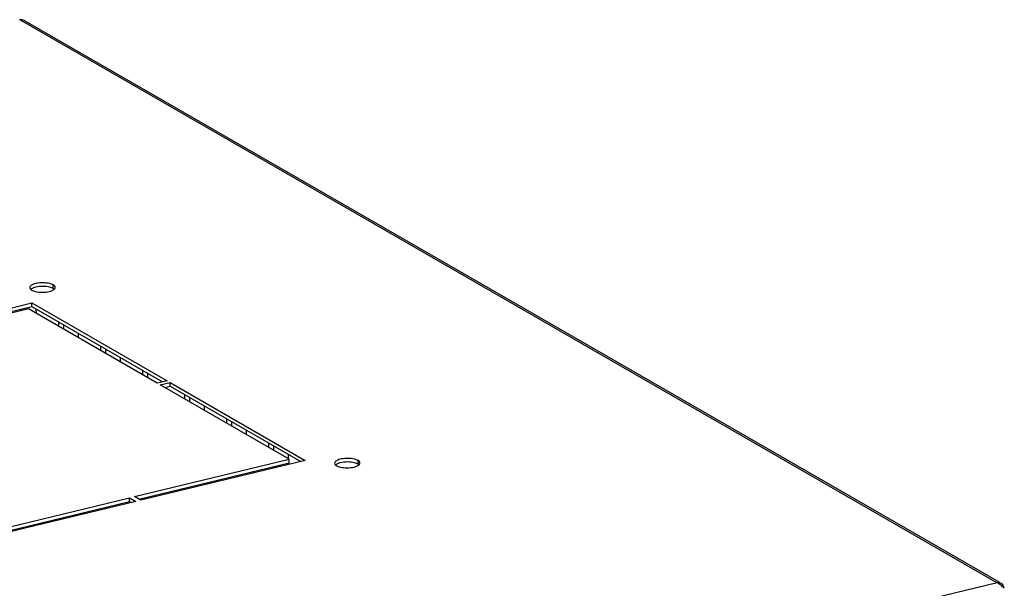
# Model space of a CAD drawing. Units: millimetres. Extents: x 0 to 420, y 0 to 297.
# Drawn here: x 342 to 363, y 101 to 113 of the extents above; entities that cross this region are included whole.
import ezdxf

# ---------------------------------------------------------------- set-up
doc = ezdxf.new("R2010")
doc.units = ezdxf.units.MM
doc.header["$LTSCALE"] = 23.1
doc.layers.get('0').update_dxf_attribs({"linetype": 'CONTINUOUS'})
doc.layers.add('02___PRT_ALL_AXES', color=7, linetype='CONTINUOUS')
doc.layers.add('ALL_FEATURES', color=7, linetype='CONTINUOUS')

msp = doc.modelspace()

# ---------------------------------------------------------------- linework, layer by layer
at = {"color": 7, "linetype": 'Continuous'}
for p, q in [((342.21997, 113.28386), (363.0821, 101.26447)), ((342.32089, 113.26381), (363.13237, 101.2736)), ((342.24855, 107.10412), (342.24873, 107.07149)), ((342.3192, 107.12122), (342.31938, 107.08859)), ((342.56856, 107.0104), (342.56803, 107.10594)), ((343.03923, 106.83446), (343.03977, 106.73893)), ((343.14504, 106.7735), (343.14557, 106.67797)), ((343.46609, 106.49331), (343.46556, 106.58884)), ((343.93676, 106.31737), (343.93729, 106.22184)), ((344.04256, 106.25641), (344.04309, 106.16088)), ((344.36361, 105.97622), (344.36308, 106.07175)), ((344.83428, 105.80027), (344.83481, 105.70474)), ((344.94009, 105.73931), (344.94062, 105.64378)), ((345.73181, 105.28318), (345.73234, 105.18765)), ((345.83761, 105.22222), (345.83814, 105.12669)), ((346.15866, 104.94203), (346.15813, 105.03756)), ((346.62933, 104.76608), (346.62986, 104.67055)), ((346.73514, 104.70513), (346.73567, 104.60959)), ((347.05619, 104.42493), (347.05566, 104.52046)), ((347.52686, 104.24899), (347.52739, 104.15346)), ((347.63266, 104.18803), (347.63319, 104.0925)), ((347.95371, 103.90784), (347.95318, 104.00337)), ((347.64576, 103.74745), (347.68569, 103.72444)), ((347.75108, 103.77295), (347.79101, 103.74994)), ((347.95437, 103.78948), (347.95417, 103.82452)), ((342.23015, 102.43651), (342.23033, 102.40388)), ((342.34504, 102.46432), (342.34522, 102.43169)), ((363.0821, 101.26447), (321.27507, 91.14434))]:
    msp.add_line(p, q, dxfattribs=at)
for centre, radius, start, end in [((342.25912, 113.15558), 0.12453, 60.287265, 65.698964), ((362.79217, 100.76225), 0.5799, 55.751759, 60.001847), ((362.75193, 100.7026), 0.65185, 53.000011, 55.778614), ((362.7295, 100.67242), 0.68946, 52.464967, 53.020633), ((362.71882, 100.65855), 0.70696, 51.552771, 52.463469), ((362.67769, 100.60772), 0.77235, 47.618688, 51.507738), ((362.60405, 100.52671), 0.88182, 44.447412, 47.632556)]:
    msp.add_arc(centre, radius, start, end, dxfattribs=at)
for points in [[(342.31037, 113.26908), (342.28255, 113.28168), (342.2505, 113.2843), (342.21997, 113.28386)], [(363.0821, 101.26447), (363.10954, 101.27111), (363.1417, 101.26821), (363.16616, 101.25412)], [(363.16616, 101.25412), (363.19887, 101.23528), (363.2198, 101.19371), (363.22286, 101.15609)]]:
    msp.add_open_spline(points, degree=3, dxfattribs=at)
at = {"layer": '02___PRT_ALL_AXES', "color": 7, "linetype": 'Continuous'}
for p, q in [((342.9291, 107.54424), (342.92867, 107.62162)), ((338.96447, 106.38663), (342.4753, 107.23649)), ((342.47573, 107.15912), (342.4753, 107.23649)), ((342.4753, 107.23649), (345.3586, 105.57533)), ((339.05916, 106.33208), (342.47573, 107.15912)), ((342.39928, 107.10794), (339.09909, 106.30907)), ((345.14795, 105.52433), (342.39928, 107.10794)), ((342.47573, 107.15912), (345.26433, 105.55251)), ((345.3586, 105.57533), (345.14795, 105.52433)), ((345.21526, 105.48555), (345.42591, 105.53654)), ((345.42634, 105.45917), (345.42591, 105.53654)), ((345.42591, 105.53654), (348.30921, 103.87538)), ((347.96393, 103.90195), (345.21526, 105.48555)), ((345.30996, 105.43099), (345.42634, 105.45917)), ((345.42634, 105.45917), (348.21494, 103.85256)), ((344.66374, 103.10308), (347.96393, 103.90195)), ((348.30921, 103.87538), (344.79837, 103.02552)), ((347.96436, 103.82457), (347.96393, 103.90195)), ((349.43615, 103.79531), (349.43572, 103.87269)), ((344.75844, 103.04852), (347.96436, 103.82457)), ((334.53498, 100.65124), (344.55842, 103.07759)), ((334.62968, 100.59668), (344.55885, 103.00021)), ((344.69305, 103.00002), (334.66961, 100.57367)), ((344.55885, 103.00021), (344.55842, 103.07759)), ((344.55842, 103.07759), (344.69305, 103.00002)), ((344.55885, 103.00021), (344.59878, 102.9772)), ((344.79837, 103.02552), (344.66374, 103.10308))]:
    msp.add_line(p, q, dxfattribs=at)
msp.add_lwpolyline([(342.21997, 113.28386), (342.21313, 113.28432), (342.20638, 113.28491)], dxfattribs=at)
for centre, start, end in [((342.52597, 107.61204), 229.334412, 233.56006), ((342.87539, 107.44335), 49.334412, 53.56006), ((349.03301, 103.8631), 229.334412, 233.56006), ((349.38244, 103.69441), 49.334412, 53.56006)]:
    msp.add_arc(centre, 0.11406, start, end, dxfattribs=at)
for points, knots in [([(342.85548, 107.64957), (342.76486, 107.67266), (342.62656, 107.67018), (342.48227, 107.63466), (342.42952, 107.58665), (342.42963, 107.56488)], [0, 0, 0, 0, 0.61168874, 0.85757865, 1, 1, 1, 1]), ([(342.55504, 107.57303), (342.54409, 107.57038), (342.50778, 107.56008), (342.4715, 107.54463), (342.4515, 107.527)], [0, 0, 0, 0, 0.29724505, 1, 1, 1, 1]), ([(342.45822, 107.52028), (342.4604, 107.51866), (342.465, 107.51548), (342.46977, 107.51257), (342.47226, 107.51114)], [0, 0, 0, 0, 0.48646784, 1, 1, 1, 1]), ([(342.84631, 107.48235), (342.85727, 107.485), (342.89358, 107.49531), (342.92986, 107.51075), (342.94985, 107.52838)], [0, 0, 0, 0, 0.29724505, 1, 1, 1, 1]), ([(342.94314, 107.53511), (342.94095, 107.53672), (342.93635, 107.5399), (342.93158, 107.54281), (342.9291, 107.54424)], [0, 0, 0, 0, 0.48646784, 1, 1, 1, 1]), ([(342.94985, 107.52838), (342.95292, 107.53109), (342.95845, 107.53657), (342.96308, 107.54286), (342.96496, 107.54602)], [0, 0, 0, 0, 0.52625982, 1, 1, 1, 1]), ([(342.96496, 107.54602), (342.96697, 107.54943), (342.97018, 107.55649), (342.97131, 107.56418), (342.97129, 107.56788)], [0, 0, 0, 0, 0.51691854, 1, 1, 1, 1]), ([(342.97129, 107.56788), (342.97128, 107.57081), (342.97053, 107.57682), (342.96844, 107.5825), (342.96711, 107.58526)], [0, 0, 0, 0, 0.48867364, 1, 1, 1, 1]), ([(349.36253, 103.90064), (349.27191, 103.92372), (349.13361, 103.92124), (348.98932, 103.88572), (348.93657, 103.83772), (348.93668, 103.81594)], [0, 0, 0, 0, 0.61168874, 0.85757865, 1, 1, 1, 1]), ([(349.06209, 103.8241), (349.05114, 103.82144), (349.01483, 103.81114), (348.97855, 103.7957), (348.95855, 103.77806)], [0, 0, 0, 0, 0.29724505, 1, 1, 1, 1]), ([(348.96527, 103.77134), (348.96745, 103.76973), (348.97205, 103.76655), (348.97682, 103.76364), (348.97931, 103.7622)], [0, 0, 0, 0, 0.48646784, 1, 1, 1, 1]), ([(349.35336, 103.73342), (349.36432, 103.73607), (349.40063, 103.74637), (349.43691, 103.76182), (349.4569, 103.77945)], [0, 0, 0, 0, 0.29724505, 1, 1, 1, 1]), ([(349.45019, 103.78617), (349.448, 103.78779), (349.4434, 103.79097), (349.43863, 103.79388), (349.43615, 103.79531)], [0, 0, 0, 0, 0.48646784, 1, 1, 1, 1]), ([(349.4569, 103.77945), (349.45996, 103.78215), (349.4655, 103.78764), (349.47013, 103.79392), (349.47201, 103.79709)], [0, 0, 0, 0, 0.52625982, 1, 1, 1, 1]), ([(349.47201, 103.79709), (349.47402, 103.80049), (349.47723, 103.80755), (349.47836, 103.81525), (349.47834, 103.81895)], [0, 0, 0, 0, 0.51691854, 1, 1, 1, 1]), ([(349.47834, 103.81895), (349.47833, 103.82188), (349.47758, 103.82789), (349.47549, 103.83356), (349.47416, 103.83632)], [0, 0, 0, 0, 0.48867364, 1, 1, 1, 1])]:
    msp.add_open_spline(points, degree=3, knots=knots, dxfattribs=at)
for points in [[(342.92867, 107.62162), (342.90604, 107.63466), (342.88079, 107.64313), (342.85548, 107.64957)], [(342.42963, 107.56488), (342.42971, 107.54985), (342.44025, 107.53533), (342.45164, 107.52552)], [(342.47226, 107.51114), (342.49489, 107.4981), (342.52014, 107.48963), (342.54544, 107.48319)], [(342.54544, 107.48319), (342.64263, 107.45843), (342.74884, 107.45876), (342.84631, 107.48235)], [(342.85591, 107.5722), (342.75873, 107.59695), (342.65252, 107.59663), (342.55504, 107.57303)], [(342.9291, 107.54424), (342.90647, 107.55728), (342.88122, 107.56575), (342.85591, 107.5722)], [(342.96711, 107.58526), (342.95945, 107.60115), (342.94395, 107.61282), (342.92867, 107.62162)], [(349.36296, 103.82326), (349.26578, 103.84802), (349.15957, 103.84769), (349.06209, 103.8241)], [(349.43572, 103.87269), (349.41309, 103.88572), (349.38784, 103.89419), (349.36253, 103.90064)], [(349.47416, 103.83632), (349.4665, 103.85221), (349.451, 103.86388), (349.43572, 103.87269)], [(348.93668, 103.81594), (348.93676, 103.80091), (348.9473, 103.78639), (348.95869, 103.77658)], [(348.97931, 103.7622), (349.00193, 103.74917), (349.02719, 103.7407), (349.05249, 103.73425)], [(349.05249, 103.73425), (349.14968, 103.7095), (349.25589, 103.70982), (349.35336, 103.73342)], [(349.43615, 103.79531), (349.41352, 103.80835), (349.38827, 103.81681), (349.36296, 103.82326)]]:
    msp.add_open_spline(points, degree=3, dxfattribs=at)
at = {"layer": 'ALL_FEATURES', "color": 7, "linetype": 'Continuous'}
msp.add_line((347.23321, 103.61491), (347.19328, 103.63792), dxfattribs=at)

doc.saveas('drawing.dxf')
